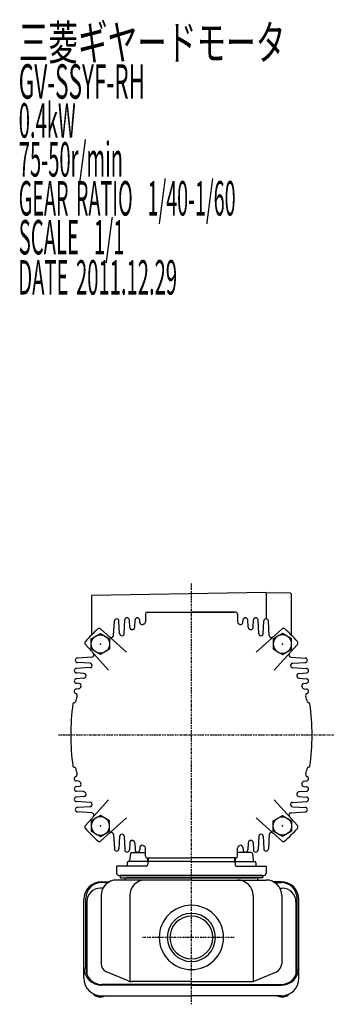
# Model space of a CAD drawing. Extents: x -540 to 305, y -215 to 219.
# Drawn here: x -540 to -404, y -210 to 218 of the extents above; entities that cross this region are included whole.
import ezdxf

# ---------------------------------------------------------------- set-up
doc = ezdxf.new("R2010")
doc.units = 0
doc.header["$MEASUREMENT"] = 0
doc.linetypes.add('CENTER', pattern=[1, 0.5, -0.25, 0, -0.25])
doc.layers.get('0').update_dxf_attribs({"color": 53})
doc.styles.add('ZU_SHPTB00001', font='monotxt', dxfattribs={"bigfont": 'bigfont'})

# ---------------------------------------------------------------- blocks, each defined once
blk = doc.blocks.new('B7')
at = {"linetype": 'Continuous', "lineweight": -3}
for p, q in [((-4.6, 0.000001), (-2.300001, 4)), ((-2.299999, 4), (2.299999, 4)), ((2.300001, 4), (4.6, 0.000001)), ((-2.300001, -4), (-4.6, -0.000001)), ((2.299999, -4), (-2.299999, -4)), ((4.6, -0.000001), (2.300001, -4))]:
    blk.add_line(p, q, dxfattribs=at)
blk.add_circle((0, 0), 4, dxfattribs=at)
blk.add_point((0, 0), dxfattribs=at)
blk = doc.blocks.new('B8')
at = {"linetype": 'Continuous', "lineweight": -3}
for p, q in [((-4.6, 0.000001), (-2.300001, 4)), ((-2.299999, 4), (2.299999, 4)), ((2.300001, 4), (4.6, 0.000001)), ((-2.300001, -4), (-4.6, -0.000001)), ((2.299999, -4), (-2.299999, -4)), ((4.6, -0.000001), (2.300001, -4))]:
    blk.add_line(p, q, dxfattribs=at)
blk.add_circle((0, 0), 4, dxfattribs=at)
blk.add_point((0, 0), dxfattribs=at)
blk = doc.blocks.new('B9')
at = {"linetype": 'Continuous', "lineweight": -3}
for p, q in [((-4.6, 0.000001), (-2.300001, 4)), ((-2.299999, 4), (2.299999, 4)), ((2.300001, 4), (4.6, 0.000001)), ((-2.300001, -4), (-4.6, -0.000001)), ((2.299999, -4), (-2.299999, -4)), ((4.6, -0.000001), (2.300001, -4))]:
    blk.add_line(p, q, dxfattribs=at)
blk.add_circle((0, 0), 4, dxfattribs=at)
blk.add_point((0, 0), dxfattribs=at)
blk = doc.blocks.new('B10')
at = {"linetype": 'Continuous', "lineweight": -3}
for p, q in [((-4.6, 0.000001), (-2.300001, 4)), ((-2.299999, 4), (2.299999, 4)), ((2.300001, 4), (4.6, 0.000001)), ((-2.300001, -4), (-4.6, -0.000001)), ((2.299999, -4), (-2.299999, -4)), ((4.6, -0.000001), (2.300001, -4))]:
    blk.add_line(p, q, dxfattribs=at)
blk.add_circle((0, 0), 4, dxfattribs=at)
blk.add_point((0, 0), dxfattribs=at)

msp = doc.modelspace()

# ---------------------------------------------------------------- linework, layer by layer
at = {"linetype": 'CENTER', "lineweight": -3}
for p, q in [((-465.760934, -210.188867), (-465.760934, -27.081139)), ((-523.574206, -92.973531), (-403.574206, -92.973531)), ((-447.116002, -181.08968), (-487.061391, -181.08968))]:
    msp.add_line(p, q, dxfattribs=at)
at = {"linetype": 'Continuous', "lineweight": -3}
for p, q in [((-433.260934, -30.968737), (-509.260934, -32.312777)), ((-509.260934, -32.303645), (-509.260934, -49.499401)), ((-433.260934, -30.968737), (-433.260934, -42.473531)), ((-433.260934, -30.981804), (-422.760782, -31.165085)), ((-422.760782, -31.165085), (-422.260934, -31.673734)), ((-422.260934, -49.499401), (-422.260934, -31.673734)), ((-485.760934, -40.173531), (-485.760934, -43.767332)), ((-485.060934, -39.473531), (-465.760934, -39.473531)), ((-484.510934, -39.473531), (-447.010934, -39.473531)), ((-446.460934, -39.473531), (-465.760934, -39.473531)), ((-445.760934, -40.173531), (-445.760934, -43.767332)), ((-493.959575, -56.882166), (-505.102048, -46.849439)), ((-499.584682, -49.62483), (-499.259564, -43.421195)), ((-496.976419, -48.876216), (-497.262304, -43.421195)), ((-495.075102, -48.942035), (-494.759564, -42.921195)), ((-492.591749, -46.175593), (-492.762304, -42.921195)), ((-490.42525, -46.082675), (-490.259564, -42.921195)), ((-488.205126, -44.012218), (-488.262304, -42.921195)), ((-443.316742, -44.012218), (-443.259564, -42.921195)), ((-441.096618, -46.082675), (-441.262304, -42.921195)), ((-438.930119, -46.175593), (-438.759564, -42.921195)), ((-437.562293, -56.882166), (-426.41982, -46.849439)), ((-436.446766, -48.942035), (-436.762304, -42.921195)), ((-434.545449, -48.876216), (-434.259564, -43.421195)), ((-431.937186, -49.62483), (-432.262304, -43.421195)), ((-501.852299, -64.77489), (-511.885026, -53.632418)), ((-429.669569, -64.77489), (-419.636842, -53.632418)), ((-509.109635, -59.149783), (-515.31327, -59.474902)), ((-422.412233, -59.149783), (-416.208598, -59.474902)), ((-509.79243, -63.659363), (-515.81327, -63.974902)), ((-509.858249, -61.758046), (-515.31327, -61.472161)), ((-421.729437, -63.659363), (-415.708598, -63.974902)), ((-421.663619, -61.758046), (-416.208598, -61.472161)), ((-512.558872, -66.142716), (-515.81327, -65.972161)), ((-512.65179, -68.309215), (-515.81327, -68.474902)), ((-418.962996, -66.142716), (-415.708598, -65.972161)), ((-418.870078, -68.309215), (-415.708598, -68.474902)), ((-514.722247, -70.529339), (-515.81327, -70.472161)), ((-416.79962, -70.529339), (-415.708598, -70.472161)), ((-514.895413, -72.926799), (-515.81327, -72.974902)), ((-416.626455, -72.926799), (-415.708598, -72.974902)), ((-516.840851, -78.973531), (-516.73887, -78.973531)), ((-414.681017, -78.973531), (-414.782998, -78.973531)), ((-516.840851, -106.973531), (-516.73887, -106.973531)), ((-414.681017, -106.973531), (-414.782998, -106.973531)), ((-514.895413, -113.020264), (-515.81327, -112.972161)), ((-514.722247, -115.417724), (-515.81327, -115.474902)), ((-416.79962, -115.417724), (-415.708598, -115.474902)), ((-416.626455, -113.020264), (-415.708598, -112.972161)), ((-512.65179, -117.637847), (-515.81327, -117.472161)), ((-512.558872, -119.804346), (-515.81327, -119.974902)), ((-418.962996, -119.804346), (-415.708598, -119.974902)), ((-418.870078, -117.637847), (-415.708598, -117.472161)), ((-509.79243, -122.2877), (-515.81327, -121.972161)), ((-509.858249, -124.189016), (-515.31327, -124.474902)), ((-501.852299, -121.172173), (-511.885026, -132.314645)), ((-429.669569, -121.172173), (-419.636842, -132.314645)), ((-421.729437, -122.2877), (-415.708598, -121.972161)), ((-421.663619, -124.189016), (-416.208598, -124.474902)), ((-509.109635, -126.797279), (-515.31327, -126.472161)), ((-422.412233, -126.797279), (-416.208598, -126.472161)), ((-493.959575, -129.064896), (-505.102048, -139.097623)), ((-437.562293, -129.064896), (-426.41982, -139.097623)), ((-499.584682, -136.322232), (-499.259564, -142.525867)), ((-496.976419, -137.070846), (-497.262304, -142.525867)), ((-495.075102, -137.005028), (-494.759564, -143.025867)), ((-436.446766, -137.005028), (-436.762304, -143.025867)), ((-434.545449, -137.070846), (-434.259564, -142.525867)), ((-431.937186, -136.322232), (-432.262304, -142.525867)), ((-492.591749, -139.77147), (-492.762304, -143.025867)), ((-490.42525, -139.864387), (-490.259564, -143.025867)), ((-441.096618, -139.864387), (-441.262304, -143.025867)), ((-438.930119, -139.77147), (-438.759564, -143.025867)), ((-492.296652, -144.527663), (-492.687157, -147.651698)), ((-491.800513, -144.08968), (-485.760934, -144.08968)), ((-488.205126, -141.934845), (-488.262304, -143.025867)), ((-485.760934, -145.773531), (-485.760934, -142.17973)), ((-445.760934, -145.773531), (-445.760934, -142.17973)), ((-439.721355, -144.08968), (-445.760934, -144.08968)), ((-443.316742, -141.934845), (-443.259564, -143.025867)), ((-439.225216, -144.527663), (-438.834711, -147.651698)), ((-493.741904, -148.58968), (-493.741904, -149.58968)), ((-484.27809, -148.08968), (-493.241904, -148.08968)), ((-485.060934, -146.473531), (-465.760934, -146.473531)), ((-484.943923, -146.473531), (-484.796652, -147.651698)), ((-484.777785, -148.572231), (-484.813924, -149.60713)), ((-484.510934, -146.473531), (-484.510934, -148.08968)), ((-465.760934, -148.08968), (-484.27809, -148.08968)), ((-446.460934, -146.473531), (-465.760934, -146.473531)), ((-465.760934, -148.08968), (-447.243778, -148.08968)), ((-447.243778, -148.08968), (-438.279964, -148.08968)), ((-447.010934, -146.473531), (-447.010934, -148.08968)), ((-446.744083, -148.572231), (-446.707943, -149.60713)), ((-446.577945, -146.473531), (-446.725216, -147.651698)), ((-437.779964, -148.58968), (-437.779964, -149.58968)), ((-498.365678, -150.08968), (-498.286434, -153.115857)), ((-485.31362, -150.08968), (-498.365678, -150.08968)), ((-497.286777, -154.08968), (-434.235091, -154.08968)), ((-434.760934, -154.08968), (-496.760934, -154.08968)), ((-496.760934, -154.08968), (-496.760934, -155.08968)), ((-465.760934, -154.08968), (-496.760934, -154.08968)), ((-465.760934, -154.08968), (-434.760934, -154.08968)), ((-446.208248, -150.08968), (-433.15619, -150.08968)), ((-434.760934, -154.08968), (-434.760934, -155.08968)), ((-433.15619, -150.08968), (-433.235434, -153.115857)), ((-504.760934, -156.845204), (-501.376107, -156.845204)), ((-501.959204, -157.183298), (-504.760934, -157.183298)), ((-465.760934, -156.08968), (-498.260934, -156.08968)), ((-496.760934, -155.08968), (-465.760934, -155.08968)), ((-465.760934, -155.08968), (-493.760934, -155.08968)), ((-465.760934, -155.08968), (-437.760934, -155.08968)), ((-434.760934, -155.08968), (-465.760934, -155.08968)), ((-465.760934, -156.08968), (-433.260934, -156.08968)), ((-426.760934, -156.845204), (-430.145761, -156.845204)), ((-429.562664, -157.183298), (-426.760934, -157.183298)), ((-504.212123, -159.599794), (-505.260934, -159.599794)), ((-427.309745, -159.599794), (-426.260934, -159.599794)), ((-512.560934, -198.760829), (-512.560934, -164.645204)), ((-511.760934, -194.558216), (-511.760934, -164.183298)), ((-511.260934, -165.599794), (-511.260934, -197.156292)), ((-505.060934, -162.88968), (-505.060934, -192.522539)), ((-492.592305, -162.88968), (-492.592305, -200.246277)), ((-438.929563, -162.88968), (-438.929563, -200.246277)), ((-426.460934, -162.88968), (-426.460934, -192.522539)), ((-420.260934, -165.599794), (-420.260934, -197.156292)), ((-419.760934, -194.558216), (-419.760934, -164.183298)), ((-418.960934, -198.760829), (-418.960934, -164.645204)), ((-493.303364, -200.024097), (-502.744331, -196.021043)), ((-438.218504, -200.024097), (-428.777537, -196.021043)), ((-465.760934, -200.325592), (-491.819967, -200.325592)), ((-465.760934, -200.325592), (-439.701901, -200.325592)), ((-465.760934, -201.558216), (-504.760934, -201.558216)), ((-465.760934, -201.89631), (-504.760934, -201.89631)), ((-465.760934, -201.558216), (-426.760934, -201.558216)), ((-465.760934, -201.89631), (-426.760934, -201.89631)), ((-504.760934, -206.560829), (-465.760934, -206.560829)), ((-426.760934, -206.560829), (-465.760934, -206.560829))]:
    msp.add_line(p, q, dxfattribs=at)
for centre, radius, start, end in [((-498.260934, -43.473531), 1, 3, 177), ((-493.760934, -42.973531), 1, 3, 177), ((-489.260934, -42.973531), 1, 3, 177), ((-485.060934, -40.173531), 0.7, 90, 180), ((-446.460934, -40.173531), 0.7, 0, 90), ((-442.260934, -42.973531), 1, 3, 177), ((-437.760934, -42.973531), 1, 3, 177), ((-433.260934, -43.473531), 1, 3, 177), ((-465.760934, -92.973531), 61.5, 131.401106, 138.598894), ((-505.771178, -47.592584), 1, 48, 131.401106), ((-491.593119, -46.123257), 1, 183, 298.871352), ((-465.760934, -92.973531), 52.5, 118.562834, 118.973449), ((-465.760934, -92.973531), 52.5, 118.562834, 118.973449), ((-491.423879, -46.03034), 1, 298.664584, 357), ((-487.206497, -43.959882), 1, 183, 293.63143), ((-465.760934, -92.973531), 52.5, 113.111602, 113.695081), ((-465.760934, -92.973531), 52.5, 113.111602, 113.663705), ((-486.760934, -43.767332), 1, 293.111602, 0), ((-444.760934, -43.767332), 1, 180, 246.888398), ((-465.760934, -92.973531), 52.5, 66.304919, 66.888398), ((-465.760934, -92.973531), 52.5, 66.336295, 66.888398), ((-444.315371, -43.959882), 1, 246.36857, 357), ((-440.097989, -46.03034), 1, 183, 241.335416), ((-465.760934, -92.973531), 52.5, 61.026551, 61.437166), ((-465.760934, -92.973531), 52.5, 61.026551, 61.437166), ((-439.928749, -46.123257), 1, 241.128648, 357), ((-425.75069, -47.592584), 1, 48.598894, 132), ((-465.760934, -92.973531), 61.5, 41.401106, 48.598894), ((-500.583312, -49.572495), 1, 228, 357), ((-495.977789, -48.823881), 1, 183, 304.388476), ((-496.073732, -48.889699), 1, 304.513079, 357), ((-435.448136, -48.889699), 1, 183, 235.486921), ((-435.544079, -48.823881), 1, 235.611524, 357), ((-430.938556, -49.572495), 1, 183, 312), ((-511.141881, -52.963287), 1, 138.598894, 222), ((-420.379987, -52.963287), 1, 318, 41.401106), ((-515.260934, -60.473531), 1, 93, 267), ((-509.161971, -58.151153), 1, 273, 42), ((-422.359897, -58.151153), 1, 138, 267), ((-416.260934, -60.473531), 1, 273, 87), ((-515.760934, -64.973531), 1, 93, 267), ((-509.910585, -62.756676), 1, 328.884247, 87), ((-509.844766, -62.660733), 1, 273, 322.214197), ((-421.611283, -62.756676), 1, 93, 211.115753), ((-421.677102, -62.660733), 1, 217.785803, 267), ((-415.760934, -64.973531), 1, 273, 87), ((-515.760934, -69.473531), 1, 93, 267), ((-512.704126, -67.310586), 1, 273, 331.335416), ((-512.611208, -67.141346), 1, 331.128648, 87), ((-465.760934, -92.973531), 52.5, 151.026551, 151.437166), ((-418.91066, -67.141346), 1, 93, 208.871352), ((-465.760934, -92.973531), 52.5, 28.562834, 28.973449), ((-418.817742, -67.310586), 1, 208.664584, 267), ((-415.760934, -69.473531), 1, 273, 87), ((-514.947749, -71.928169), 1, 273, 336.835568), ((-514.774583, -71.527968), 1, 336.36857, 87), ((-465.760934, -92.973531), 52.5, 156.336295, 156.863111), ((-416.747285, -71.527968), 1, 93, 203.63143), ((-465.760934, -92.973531), 52.5, 23.136889, 23.663705), ((-416.574119, -71.928169), 1, 203.164432, 267), ((-515.760934, -73.973531), 1, 93, 249.929668), ((-465.760934, -92.973531), 52.5, 161.335429, 164.122298), ((-516.447281, -75.852075), 1, 341.335429, 69.929668), ((-415.074587, -75.852075), 1, 110.070332, 198.664571), ((-465.760934, -92.973531), 52.5, 15.877702, 18.664571), ((-415.760934, -73.973531), 1, 290.070332, 87), ((-418.260934, -92.973531), 100, 172.20215, 180), ((-516.840851, -79.473531), 0.5, 90, 172.20215), ((-516.73887, -78.473531), 0.5, 270, 344.122298), ((-414.782998, -78.473531), 0.5, 195.877702, 270), ((-414.681017, -79.473531), 0.5, 7.79785, 90), ((-513.260934, -92.973531), 100, 0, 7.79785), ((-418.260934, -92.973531), 100, 180, 187.79785), ((-513.260934, -92.973531), 100, 352.20215, 0), ((-516.840851, -106.473531), 0.5, 187.79785, 270), ((-516.73887, -107.473531), 0.5, 15.877702, 90), ((-414.782998, -107.473531), 0.5, 90, 164.122298), ((-414.681017, -106.473531), 0.5, 270, 352.20215), ((-515.760934, -111.973531), 1, 110.070332, 267), ((-465.760934, -92.973531), 52.5, 195.877702, 198.664571), ((-516.447281, -110.094987), 1, 290.070332, 18.664571), ((-415.074587, -110.094987), 1, 161.335429, 249.929668), ((-465.760934, -92.973531), 52.5, 341.335429, 344.122298), ((-415.760934, -111.973531), 1, 273, 69.929668), ((-515.760934, -116.473531), 1, 93, 267), ((-514.947749, -114.018893), 1, 23.164432, 87), ((-514.774583, -114.419094), 1, 273, 23.63143), ((-465.760934, -92.973531), 52.5, 203.136889, 203.663705), ((-416.747285, -114.419094), 1, 156.36857, 267), ((-465.760934, -92.973531), 52.5, 336.336295, 336.863111), ((-416.574119, -114.018893), 1, 93, 156.835568), ((-415.760934, -116.473531), 1, 273, 87), ((-515.760934, -120.973531), 1, 93, 267), ((-512.704126, -118.636476), 1, 28.664584, 87), ((-512.611208, -118.805716), 1, 273, 28.871352), ((-465.760934, -92.973531), 52.5, 208.562834, 208.973449), ((-418.91066, -118.805716), 1, 151.128648, 267), ((-465.760934, -92.973531), 52.5, 331.026551, 331.437166), ((-418.817742, -118.636476), 1, 93, 151.335416), ((-415.760934, -120.973531), 1, 273, 87), ((-509.910585, -123.190387), 1, 273, 31.115753), ((-509.844766, -123.286329), 1, 37.785803, 87), ((-421.611283, -123.190387), 1, 148.884247, 267), ((-421.677102, -123.286329), 1, 93, 142.214197), ((-515.260934, -125.473531), 1, 93, 267), ((-509.161971, -127.795909), 1, 318, 87), ((-422.359897, -127.795909), 1, 93, 222), ((-416.260934, -125.473531), 1, 273, 87), ((-511.141881, -132.983775), 1, 138, 221.401106), ((-420.379987, -132.983775), 1, 318.598894, 42), ((-465.760934, -92.973531), 61.5, 221.401106, 228.598894), ((-500.583312, -136.374568), 1, 3, 132), ((-495.977789, -137.123182), 1, 55.611524, 177), ((-496.073732, -137.057364), 1, 3, 55.486921), ((-435.448136, -137.057364), 1, 124.513079, 177), ((-435.544079, -137.123182), 1, 3, 124.388476), ((-430.938556, -136.374568), 1, 48, 177), ((-465.760934, -92.973531), 61.5, 311.401106, 318.598894), ((-505.771178, -138.354478), 1, 228.598894, 312), ((-491.593119, -139.823806), 1, 61.128648, 177), ((-465.760934, -92.973531), 52.5, 241.026551, 241.437166), ((-465.760934, -92.973531), 52.5, 241.026551, 241.437166), ((-491.423879, -139.916723), 1, 3, 61.335416), ((-487.206497, -141.987181), 1, 66.36857, 177), ((-465.760934, -92.973531), 52.5, 246.304919, 246.888398), ((-465.760934, -92.973531), 52.5, 246.336295, 246.888398), ((-486.760934, -142.17973), 1, 0, 66.888398), ((-444.760934, -142.17973), 1, 113.111602, 180), ((-465.760934, -92.973531), 52.5, 293.111602, 293.695081), ((-465.760934, -92.973531), 52.5, 293.111602, 293.663705), ((-444.315371, -141.987181), 1, 3, 113.63143), ((-440.097989, -139.916723), 1, 118.664584, 177), ((-465.760934, -92.973531), 52.5, 298.562834, 298.973449), ((-465.760934, -92.973531), 52.5, 298.562834, 298.973449), ((-439.928749, -139.823806), 1, 3, 118.871352), ((-425.75069, -138.354478), 1, 228, 311.401106), ((-498.260934, -142.473531), 1, 183, 357), ((-493.760934, -142.973531), 1, 183, 357), ((-491.800513, -144.58968), 0.5, 90, 172.874984), ((-489.260934, -142.973531), 1, 183, 357), ((-442.260934, -142.973531), 1, 183, 357), ((-439.721355, -144.58968), 0.5, 7.125016, 90), ((-437.760934, -142.973531), 1, 183, 357), ((-433.260934, -142.473531), 1, 183, 357), ((-494.241904, -149.58968), 0.5, 270, 0), ((-493.241904, -148.58968), 0.5, 90, 180), ((-493.183295, -147.58968), 0.5, 270, 352.874984), ((-485.060934, -145.773531), 0.7, 180, 270), ((-485.31362, -149.58968), 0.5, 270, 358), ((-484.300513, -147.58968), 0.5, 187.125016, 270), ((-484.27809, -148.58968), 0.5, 90, 178), ((-447.243778, -148.58968), 0.5, 2, 90), ((-447.221355, -147.58968), 0.5, 270, 352.874984), ((-446.208248, -149.58968), 0.5, 182, 270), ((-446.460934, -145.773531), 0.7, 270, 0), ((-438.338572, -147.58968), 0.5, 187.125016, 270), ((-438.279964, -148.58968), 0.5, 0, 90), ((-437.279964, -149.58968), 0.5, 180, 270), ((-497.286777, -153.08968), 1, 181.5, 270), ((-434.235091, -153.08968), 1, 270, 358.5), ((-504.760934, -164.645204), 7.8, 90, 180), ((-504.760934, -164.183298), 7, 90, 180), ((-498.260934, -162.88968), 6.8, 90, 180), ((-495.025845, -155.78968), 0.3, 270, 346.657636), ((-493.760934, -156.08968), 1, 90, 166.657636), ((-485.792305, -162.88968), 6.8, 90, 180), ((-445.729563, -162.88968), 6.8, 0, 90), ((-437.760934, -156.08968), 1, 13.342364, 90), ((-436.496023, -155.78968), 0.3, 193.342364, 270), ((-433.260934, -162.88968), 6.8, 0, 90), ((-426.760934, -164.645204), 7.8, 0, 90), ((-426.760934, -164.183298), 7, 0, 90), ((-505.260934, -165.599794), 6, 90, 180), ((-426.260934, -165.599794), 6, 0, 90), ((-465.760934, -181.08968), 14, 90, 270), ((-465.760934, -181.08968), 14, 270, 90), ((-465.760934, -181.08968), 10.4775, 90, 270), ((-465.760934, -181.08968), 10.4775, 270, 90), ((-465.760934, -181.08968), 9.3155, 90, 270), ((-465.760934, -181.08968), 9.3155, 270, 90), ((-501.260934, -192.522539), 3.8, 180, 247.022625), ((-430.260934, -192.522539), 3.8, 292.977375, 0), ((-504.760934, -194.09631), 7.8, 180, 270), ((-504.760934, -194.558216), 7, 180, 270), ((-426.760934, -194.09631), 7.8, 270, 0), ((-426.760934, -194.558216), 7, 270, 0), ((-504.760934, -198.760829), 7.8, 180, 270), ((-491.819967, -196.525592), 3.8, 247.022625, 270), ((-439.701901, -196.525592), 3.8, 270, 292.977375), ((-426.760934, -198.760829), 7.8, 270, 0)]:
    msp.add_arc(centre, radius, start, end, dxfattribs=at)
for centre, start_param, end_param in [((-505.260934, -204.67542), 3.574643629, 5.3210459427), ((-426.260934, -204.67542), 4.1037320181, 5.8501343317)]:
    msp.add_ellipse(centre, major_axis=(3.5, 0), ratio=0.656603, start_param=start_param, end_param=end_param, dxfattribs=at)

# ---------------------------------------------------------------- block references
for name, p, rotation in [('B7', (-505.358914, -53.375551), 90), ('B8', (-426.162954, -132.571511), 270)]:
    msp.add_blockref(name, p, dxfattribs=dict(rotation=rotation))
at = {"xscale": -1}
for name, p, rotation in [('B9', (-426.162954, -53.375551), 270), ('B10', (-505.358914, -132.571511), 90)]:
    msp.add_blockref(name, p, dxfattribs=dict(at, rotation=rotation))

# ---------------------------------------------------------------- texts
at = {"linetype": 'Continuous', "lineweight": -3, "char_height": 15, "attachment_point": 7, "style": 'ZU_SHPTB00001'}
for s, insert in [('\\W0.63;三菱ギヤードモータ  ', (-540.892456, 200.908142)), ('\\W0.63;三菱ギヤードモータ  ', (-540.892456, 200.908142)), ('\\W0.48;GV-SSYF-RH', (-540.892456, 183.95813)), ('\\W0.43;0.4kW', (-540.892456, 167.008118)), ('\\W0.43;75-50r/min\\W0.53;\u3000', (-540.892456, 150.058121)), ('\\W0.42;GEAR\\W0.70; \\W0.42;RATIO\\W0.70;  \\W0.42;1/40-1/60', (-540.892456, 133.108124)), ('\\W0.43;SCALE\\W0.72;  \\W0.43;1/1', (-540.892456, 116.158119)), ('\\W0.43;DATE\\W0.72; \\W0.43;2011.12.29', (-541.108337, 98.709259))]:
    msp.add_mtext(s, dxfattribs=dict(at, insert=insert))

doc.saveas('drawing.dxf')
